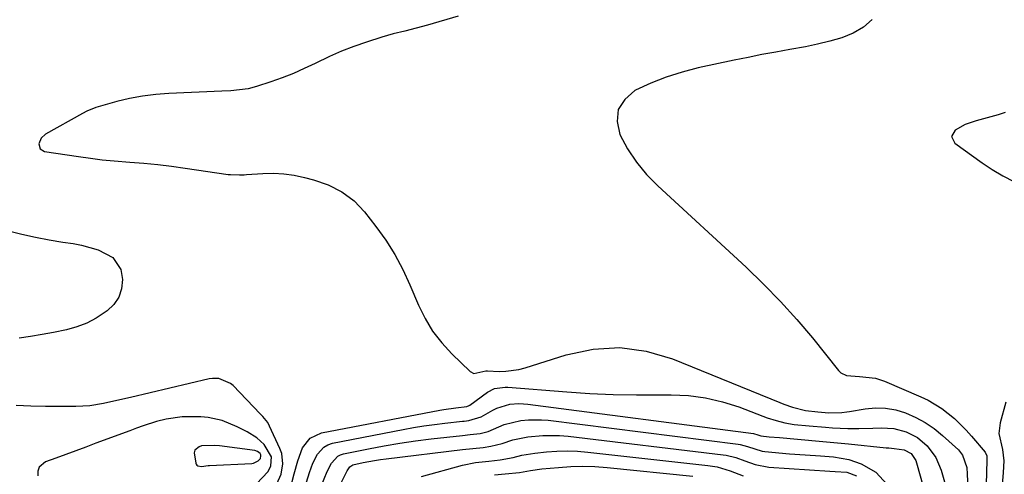
# Model space of a CAD drawing. Units: inches. Extents: x 1900162 to 1905485, y 422025 to 427345.
# Drawn here: x 1902666 to 1902945, y 424774 to 424903 of the extents above; entities that cross this region are included whole.
import ezdxf

# ---------------------------------------------------------------- set-up
doc = ezdxf.new("R2010")
doc.units = ezdxf.units.IN
doc.header["$MEASUREMENT"] = 0
for name, color, linetype in [('1', 7, 'Continuous'), ('7', 7, 'Continuous'), ('8', 7, 'Continuous')]:
    doc.layers.add(name, color=color, linetype=linetype)

msp = doc.modelspace()

# ---------------------------------------------------------------- linework, layer by layer
at = {"layer": '1', "color": 18}
for points in [[(1902736.01, 424788.64, 1796), (1902734.66, 424790.38, 1796), (1902733.91, 424791.19, 1796), (1902726.18, 424799.21, 1796), (1902725.49, 424799.82, 1796), (1902722.15, 424801.21, 1796), (1902720.32, 424801.23, 1796), (1902719.41, 424801.09, 1796), (1902697.02, 424795.79, 1796), (1902693.17, 424794.9, 1796), (1902689.32, 424794.06, 1796), (1902685.44, 424793.44, 1796), (1902681.52, 424793.22, 1796), (1902677.08, 424793.21, 1796), (1902672.89, 424793.24, 1796), (1902668.7, 424793.34, 1796), (1902664.52, 424793.54, 1796)], [(1902737.14, 424778.9, 1794), (1902735.01, 424782.46, 1794), (1902732.96, 424784.36, 1794), (1902730.14, 424786.05, 1794), (1902727.32, 424787.46, 1794), (1902723.04, 424789.22, 1794), (1902719.06, 424790.09, 1794), (1902717.01, 424790.26, 1794), (1902713.94, 424790.33, 1794), (1902711.67, 424790.27, 1794), (1902707.19, 424789.65, 1794), (1902704.46, 424788.93, 1794), (1902700.62, 424787.7, 1794), (1902698.72, 424787.03, 1794), (1902696.82, 424786.35, 1794), (1902687.15, 424782.76, 1794), (1902684.31, 424781.71, 1794), (1902681.47, 424780.66, 1794), (1902678.63, 424779.61, 1794), (1902675.79, 424778.56, 1794), (1902672.9, 424777.5, 1794), (1902671.07, 424775.93, 1794), (1902670.74, 424774.82, 1794), (1902670.71, 424773.55, 1794)], [(1902738.61, 424771.21, 1796), (1902739.83, 424773.95, 1796), (1902740.35, 424776.91, 1796), (1902739.99, 424779.83, 1796), (1902739.49, 424781.25, 1796), (1902736.53, 424787.68, 1796), (1902736.01, 424788.64, 1796)], [(1902733.08, 424780.47, 1792), (1902732.38, 424780.69, 1792), (1902722.29, 424782.02, 1792), (1902721, 424782.18, 1792), (1902717.18, 424782.03, 1792), (1902716.54, 424781.8, 1792), (1902715.33, 424780.77, 1792), (1902715.12, 424780.04, 1792), (1902715.57, 424777.11, 1792), (1902715.7, 424776.8, 1792), (1902715.88, 424776.55, 1792), (1902716.15, 424776.37, 1792), (1902717.2, 424776.19, 1792), (1902719.09, 424776.41, 1792), (1902719.47, 424776.44, 1792), (1902731.5, 424777.02, 1792), (1902731.98, 424777.09, 1792), (1902733.26, 424777.75, 1792), (1902733.93, 424778.48, 1792), (1902734.11, 424779.22, 1792), (1902734.08, 424779.45, 1792), (1902733.83, 424779.88, 1792), (1902733.08, 424780.47, 1792)], [(1902732.88, 424771.26, 1794), (1902736.15, 424774.78, 1794), (1902736.93, 424776.34, 1794), (1902737.14, 424778.9, 1794)]]:
    msp.add_polyline3d(points, dxfattribs=at)
at = {"layer": '7', "color": 18}
for points in [[(1902790.12, 424904.3, 1796), (1902781.42, 424901.76, 1796), (1902778.19, 424900.87, 1796), (1902774.95, 424900.06, 1796), (1902771.7, 424899.23, 1796), (1902768.49, 424898.29, 1796), (1902764.08, 424896.9, 1796), (1902760.51, 424895.68, 1796), (1902756.99, 424894.34, 1796), (1902753.54, 424892.82, 1796), (1902749.46, 424890.84, 1796), (1902746.4, 424889.36, 1796), (1902743.31, 424887.98, 1796), (1902740.15, 424886.75, 1796), (1902736.95, 424885.63, 1796), (1902732.88, 424884.3, 1796), (1902730.47, 424883.66, 1796), (1902725.5, 424883.09, 1796), (1902723, 424882.96, 1796), (1902707.95, 424882.3, 1796), (1902704.19, 424882.01, 1796), (1902700.46, 424881.56, 1796), (1902696.77, 424880.85, 1796), (1902693.11, 424879.98, 1796), (1902688.51, 424878.73, 1796), (1902687.18, 424878.31, 1796), (1902684.62, 424877.26, 1796), (1902683.38, 424876.62, 1796), (1902672.91, 424870.73, 1796), (1902671.63, 424869.56, 1796), (1902670.98, 424867.95, 1796), (1902671.33, 424866.55, 1796), (1902672.55, 424865.81, 1796), (1902682.26, 424864.34, 1796), (1902685.63, 424863.87, 1796), (1902689.01, 424863.45, 1796), (1902692.4, 424863.11, 1796), (1902696.88, 424862.75, 1796), (1902700.82, 424862.43, 1796), (1902704.75, 424862.05, 1796), (1902708.67, 424861.58, 1796), (1902712.59, 424861.06, 1796), (1902724.76, 424859.29, 1796), (1902725.4, 424859.21, 1796), (1902728, 424859.12, 1796), (1902729.31, 424859.17, 1796), (1902729.96, 424859.21, 1796), (1902734.66, 424859.54, 1796), (1902737.65, 424859.59, 1796), (1902740.63, 424859.46, 1796), (1902743.57, 424859.02, 1796), (1902746.49, 424858.39, 1796), (1902749.04, 424857.7, 1796), (1902753.17, 424856.28, 1796), (1902757.08, 424854.33, 1796), (1902760.59, 424851.78, 1796), (1902763.56, 424848.62, 1796), (1902766.78, 424844.45, 1796), (1902769.57, 424840.53, 1796), (1902772.14, 424836.48, 1796), (1902774.39, 424832.25, 1796), (1902776.42, 424827.89, 1796), (1902778.84, 424822.11, 1796), (1902780.72, 424818.29, 1796), (1902782.88, 424814.67, 1796), (1902785.47, 424811.34, 1796), (1902788.35, 424808.2, 1796), (1902793.54, 424803.19, 1796), (1902794.62, 424802.62, 1796), (1902798.01, 424803.34, 1796), (1902798.46, 424803.35, 1796), (1902801.79, 424803.23, 1796), (1902803.67, 424803.25, 1796), (1902807.36, 424803.76, 1796), (1902809.18, 424804.24, 1796), (1902820.87, 424807.97, 1796), (1902828.48, 424809.53, 1796), (1902836.05, 424810.03, 1796), (1902843.56, 424808.94, 1796), (1902851.03, 424806.78, 1796), (1902881.51, 424794.33, 1796), (1902882.7, 424793.87, 1796), (1902885.11, 424793.05, 1796), (1902888.82, 424792.12, 1796), (1902892.34, 424791.72, 1796), (1902895.45, 424791.48, 1796), (1902899.15, 424791.55, 1796), (1902900.62, 424791.72, 1796), (1902901.35, 424791.84, 1796), (1902905.79, 424792.58, 1796), (1902908.72, 424792.84, 1796), (1902911.61, 424792.78, 1796), (1902914.46, 424792.27, 1796), (1902917.28, 424791.44, 1796), (1902920.23, 424790.13, 1796), (1902922.89, 424788.68, 1796), (1902925.38, 424786.95, 1796), (1902927.74, 424785.02, 1796), (1902932.3, 424780.86, 1796), (1902933.48, 424779.43, 1796), (1902934.64, 424775.88, 1796), (1902934.82, 424773.99, 1796), (1902935.02, 424767.83, 1796)], [(1902907.81, 424903.38, 1794), (1902905.29, 424901.14, 1794), (1902902.36, 424899.46, 1794), (1902899.16, 424898.15, 1794), (1902895.73, 424897.21, 1794), (1902892.28, 424896.35, 1794), (1902888.8, 424895.61, 1794), (1902884.39, 424894.8, 1794), (1902880.42, 424894.1, 1794), (1902876.46, 424893.36, 1794), (1902872.52, 424892.58, 1794), (1902868.57, 424891.76, 1794), (1902858.34, 424889.55, 1794), (1902853.75, 424888.38, 1794), (1902849.24, 424886.97, 1794), (1902844.86, 424885.21, 1794), (1902840.56, 424883.23, 1794), (1902840.31, 424883.1, 1794), (1902837.47, 424880.57, 1794), (1902835.65, 424877.7, 1794), (1902835.36, 424874.31, 1794), (1902836.08, 424870.58, 1794), (1902838.3, 424866.58, 1794), (1902840.79, 424862.78, 1794), (1902843.69, 424859.29, 1794), (1902846.87, 424856, 1794), (1902871.98, 424832.84, 1794), (1902876.94, 424828.06, 1794), (1902881.75, 424823.14, 1794), (1902886.35, 424818.01, 1794), (1902890.79, 424812.74, 1794), (1902898.25, 424803.49, 1794), (1902898.91, 424802.86, 1794), (1902900.47, 424802.09, 1794), (1902904.23, 424801.8, 1794), (1902908.69, 424801.26, 1794), (1902911.27, 424800.41, 1794), (1902921.58, 424796.03, 1794), (1902923.67, 424795.04, 1794), (1902927.6, 424792.67, 1794), (1902931.2, 424789.78, 1794), (1902934.49, 424786.54, 1794), (1902936.02, 424784.81, 1794), (1902939.85, 424780.22, 1794), (1902940.33, 424779.16, 1794), (1902940.41, 424777.96, 1794), (1902940.21, 424771, 1794)], [(1902945.61, 424876.84, 1792), (1902943.63, 424876.25, 1792), (1902937.37, 424874.55, 1792), (1902934.25, 424873.45, 1792), (1902931.34, 424871.89, 1792), (1902930.3, 424870.05, 1792), (1902931.24, 424868.15, 1792), (1902939, 424862.58, 1792), (1902940.44, 424861.59, 1792), (1902941.91, 424860.64, 1792), (1902944.96, 424858.91, 1792), (1902948.03, 424857.21, 1792)], [(1902662.37, 424843.25, 1798), (1902666.18, 424842.25, 1798), (1902670.02, 424841.37, 1798), (1902673.9, 424840.64, 1798), (1902677.79, 424840.02, 1798), (1902680.74, 424839.62, 1798), (1902683.15, 424839.18, 1798), (1902687.84, 424837.83, 1798), (1902691.97, 424835.65, 1798), (1902694.28, 424832.18, 1798), (1902694.75, 424829.33, 1798), (1902694.43, 424826.74, 1798), (1902693.67, 424824.36, 1798), (1902692.26, 424822.3, 1798), (1902690.42, 424820.44, 1798), (1902687.31, 424818.38, 1798), (1902684.62, 424816.95, 1798), (1902681.76, 424815.88, 1798), (1902678.8, 424815.05, 1798), (1902675.16, 424814.32, 1798), (1902671.9, 424813.72, 1798), (1902668.63, 424813.18, 1798), (1902665.35, 424812.69, 1798)], [(1902742.85, 424771.53, 1798), (1902743.56, 424774.08, 1798), (1902744.58, 424777.82, 1798), (1902745.94, 424781.45, 1798), (1902748.06, 424784.27, 1798), (1902751.27, 424785.75, 1798), (1902784.92, 424792.18, 1798), (1902786.05, 424792.39, 1798), (1902789.46, 424792.85, 1798), (1902792.6, 424793.21, 1798), (1902793.26, 424793.49, 1798), (1902793.41, 424793.59, 1798), (1902798.48, 424797.36, 1798), (1902800.47, 424798.36, 1798), (1902803.46, 424798.72, 1798), (1902804.22, 424798.69, 1798), (1902821, 424797.4, 1798), (1902827.59, 424796.98, 1798), (1902834.19, 424796.67, 1798), (1902840.8, 424796.54, 1798), (1902847.4, 424796.51, 1798), (1902850.69, 424796.55, 1798), (1902855.61, 424796.32, 1798), (1902860.46, 424795.72, 1798), (1902865.22, 424794.59, 1798), (1902869.91, 424793.1, 1798), (1902876.75, 424790.49, 1798), (1902877.98, 424790.04, 1798), (1902880.47, 424789.25, 1798), (1902883.01, 424788.61, 1798), (1902885.58, 424788.16, 1798), (1902889.88, 424787.73, 1798), (1902894.51, 424787.31, 1798), (1902896.53, 424787.16, 1798), (1902900.88, 424786.98, 1798), (1902903.99, 424786.97, 1798), (1902907.99, 424787.06, 1798), (1902910.33, 424787.18, 1798), (1902913.94, 424787, 1798), (1902917.43, 424786.07, 1798), (1902920.63, 424784.41, 1798), (1902923.38, 424782.07, 1798), (1902925.89, 424778.72, 1798), (1902927.41, 424775.14, 1798), (1902928.72, 424770.47, 1798)], [(1902945.73, 424794.44, 1792), (1902944.15, 424788.61, 1792), (1902943.78, 424785.52, 1792), (1902944.8, 424780.98, 1792), (1902945.21, 424777.75, 1792), (1902944.97, 424774.44, 1792), (1902944.71, 424770.95, 1792), (1902944.64, 424768.38, 1792), (1902944.72, 424765.83, 1792), (1902945.03, 424763.3, 1792), (1902945.5, 424760.77, 1792)], [(1902750.35, 424768.48, 1802), (1902752.87, 424774.7, 1802), (1902754.14, 424777.16, 1802), (1902755.92, 424779.13, 1802), (1902756.7, 424779.52, 1802), (1902757.55, 424779.79, 1802), (1902764.62, 424781.21, 1802), (1902769.07, 424782.04, 1802), (1902773.53, 424782.8, 1802), (1902778.01, 424783.44, 1802), (1902782.51, 424784.01, 1802), (1902791.37, 424785, 1802), (1902793.51, 424785.23, 1802), (1902796.35, 424785.59, 1802), (1902798.66, 424786.16, 1802), (1902803.18, 424788.08, 1802), (1902807.91, 424789.25, 1802), (1902810.16, 424789.47, 1802), (1902813.84, 424789.47, 1802), (1902815.67, 424789.31, 1802), (1902869.72, 424782.52, 1802), (1902870.24, 424782.43, 1802), (1902872.31, 424781.86, 1802), (1902876.48, 424780.52, 1802), (1902877.25, 424780.42, 1802), (1902884.33, 424779.81, 1802), (1902888.71, 424779.46, 1802), (1902893.09, 424779.17, 1802), (1902896.84, 424778.94, 1802), (1902901.19, 424778.2, 1802), (1902904.67, 424776.93, 1802), (1902908.83, 424774.59, 1802), (1902912.01, 424771.03, 1802)], [(1902751.97, 424761.67, 1804), (1902758.61, 424774.94, 1804), (1902758.78, 424775.25, 1804), (1902759.4, 424776.1, 1804), (1902760.24, 424776.67, 1804), (1902763.13, 424777.31, 1804), (1902766.39, 424777.91, 1804), (1902768.04, 424778.16, 1804), (1902769.68, 424778.38, 1804), (1902791.35, 424780.97, 1804), (1902794.3, 424781.29, 1804), (1902797.25, 424781.61, 1804), (1902799.42, 424781.93, 1804), (1902802.61, 424782.69, 1804), (1902805.7, 424783.71, 1804), (1902809.95, 424784.58, 1804), (1902814.21, 424784.97, 1804), (1902818.97, 424784.95, 1804), (1902821.35, 424784.75, 1804), (1902865.41, 424779.5, 1804), (1902866.32, 424779.37, 1804), (1902869, 424778.69, 1804), (1902871.61, 424777.74, 1804), (1902874.5, 424776.69, 1804), (1902878.39, 424775.96, 1804), (1902895.79, 424774.8, 1804), (1902897.23, 424774.71, 1804), (1902900.56, 424774.53, 1804), (1902903.34, 424773.55, 1804)], [(1902779.76, 424773.29, 1806), (1902791.41, 424776.55, 1806), (1902795.1, 424777.32, 1806), (1902798.86, 424777.73, 1806), (1902802.04, 424778.1, 1806), (1902805.77, 424778.76, 1806), (1902808.22, 424779.37, 1806), (1902811.95, 424779.99, 1806), (1902815.27, 424780.32, 1806), (1902818.19, 424780.53, 1806), (1902821.11, 424780.6, 1806), (1902824.03, 424780.5, 1806), (1902826.95, 424780.27, 1806), (1902861.1, 424776.48, 1806), (1902863.69, 424776.05, 1806), (1902867.44, 424774.9, 1806), (1902871.12, 424773.49, 1806)], [(1902800.47, 424773.84, 1808), (1902803.52, 424774.1, 1808), (1902807.58, 424774.49, 1808), (1902810.74, 424775.04, 1808), (1902813.92, 424775.47, 1808), (1902818.68, 424775.92, 1808), (1902822.12, 424776.15, 1808), (1902825.57, 424776.24, 1808), (1902829.01, 424776.13, 1808), (1902832.46, 424775.89, 1808), (1902856.79, 424773.43, 1808)]]:
    msp.add_polyline3d(points, dxfattribs=at)
at = {"layer": '8', "color": 18}
msp.add_polyline3d([(1902747.04, 424771.75, 1800), (1902747.88, 424774.42, 1800), (1902748.88, 424777.12, 1800), (1902750.17, 424779.71, 1800), (1902751.97, 424781.71, 1800), (1902753.13, 424782.34, 1800), (1902754.44, 424782.78, 1800), (1902774.55, 424786.71, 1800), (1902777.49, 424787.24, 1800), (1902780.43, 424787.73, 1800), (1902783.38, 424788.13, 1800), (1902786.34, 424788.49, 1800), (1902791.39, 424789.03, 1800), (1902791.83, 424789.08, 1800), (1902793.16, 424789.21, 1800), (1902796.68, 424790.26, 1800), (1902799.95, 424792.18, 1800), (1902801.1, 424792.77, 1800), (1902804.79, 424793.89, 1800), (1902807.37, 424794.09, 1800), (1902808.67, 424794.04, 1800), (1902809.96, 424793.93, 1800), (1902874.02, 424785.52, 1800), (1902875.28, 424785.13, 1800), (1902876.11, 424784.92, 1800), (1902878.55, 424784.65, 1800), (1902881.44, 424784.37, 1800), (1902892.72, 424783.42, 1800), (1902893.77, 424783.32, 1800), (1902895.86, 424783.12, 1800), (1902897.95, 424782.91, 1800), (1902901.08, 424782.58, 1800), (1902911.8, 424781.5, 1800), (1902912.55, 424781.43, 1800), (1902914.05, 424781.32, 1800), (1902916.85, 424780.95, 1800), (1902918.88, 424779.83, 1800), (1902920.2, 424777.83, 1800), (1902920.4, 424777.25, 1800), (1902924.17, 424763.71, 1800)], dxfattribs=at)

doc.saveas('drawing.dxf')
